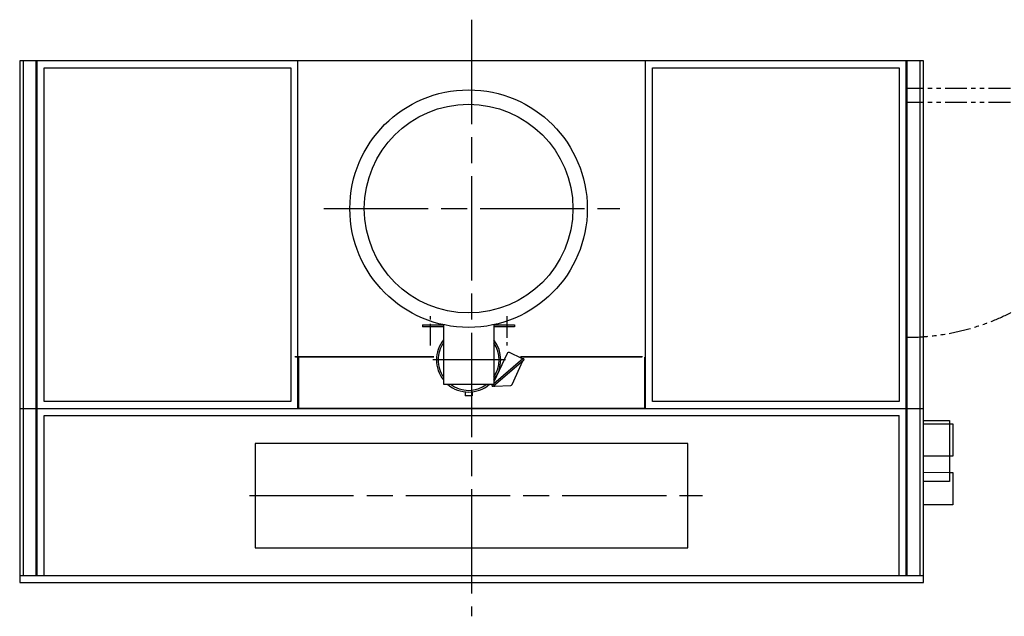
# Model space of a CAD drawing. Units: millimetres. Extents: x -18244 to -13322, y 215535 to 220264.
# Drawn here: x -18117 to -15285, y 218549 to 220264 of the extents above; entities that cross this region are included whole.
import ezdxf

# ---------------------------------------------------------------- set-up
doc = ezdxf.new("R2010")
doc.units = ezdxf.units.MM
doc.header["$LTSCALE"] = 50
for name, pattern in [('AM_ISO08W050x2', [9, 6, -0.75, 1.5, -0.75]), ('DOT_CENTER', [2, 1.25, -0.25, 0.25, -0.25]), ('PHANTOM', [2.5, 1.25, -0.25, 0.25, -0.25, 0.25, -0.25])]:
    doc.linetypes.add(name, pattern=pattern)
doc.layers.get('0').update_dxf_attribs({"lineweight": 9, "plot": 0})
doc.layers.add('1', color=7, linetype='Continuous')

msp = doc.modelspace()

# ---------------------------------------------------------------- linework, layer by layer
at = {"color": 6, "linetype": 'Continuous'}
msp.add_line((-15517.3, 218962.2), (-15442.3, 218962.2), dxfattribs=at)
at = {"layer": '1', "color": 2, "linetype": 'AM_ISO08W050x2'}
for p, q in [((-16817.3, 220264), (-16817.3, 218548.5)), ((-17242.6, 219720.7), (-16390.6, 219720.7)), ((-17242.6, 219720.7), (-16390.6, 219720.7)), ((-16720.1, 219285.7), (-16929.2, 219285.7)), ((-16720.1, 219285.7), (-16929.2, 219285.7)), ((-17456.6, 218895.7), (-16153.3, 218895.7))]:
    msp.add_line(p, q, dxfattribs=at)
at = {"layer": '1', "color": 7, "linetype": 'Continuous'}
for p, q in [((-15517.3, 220145.7), (-18117.3, 220145.7)), ((-18117.3, 220145.7), (-18117.3, 219145.7)), ((-18067.3, 219145.7), (-18067.3, 220145.7)), ((-17317.3, 219145.7), (-17317.3, 220145.7)), ((-16317.3, 219145.7), (-16317.3, 220145.7)), ((-15567.3, 219145.7), (-15567.3, 220145.7)), ((-15517.3, 219145.7), (-15517.3, 220145.7)), ((-15517.3, 219145.7), (-15517.3, 220145.7)), ((-16958.4, 219386.7), (-16958.4, 219380.7)), ((-16958.4, 219386.7), (-16897, 219386.7)), ((-16958.4, 219386.7), (-16958.4, 219380.7)), ((-16958.4, 219386.7), (-16897, 219386.7)), ((-16898.4, 219380.7), (-16958.4, 219380.7)), ((-16898.4, 219380.7), (-16958.4, 219380.7)), ((-16898.4, 219386.7), (-16898.4, 219215.7)), ((-16898.4, 219386.7), (-16898.4, 219215.7)), ((-16754.7, 219386.7), (-16693.4, 219386.7)), ((-16754.7, 219386.7), (-16693.4, 219386.7)), ((-16753.4, 219386.7), (-16753.4, 219215.7)), ((-16753.4, 219386.7), (-16753.4, 219215.7)), ((-16693.4, 219380.7), (-16753.4, 219380.7)), ((-16693.4, 219380.7), (-16753.4, 219380.7)), ((-16693.4, 219386.7), (-16693.4, 219380.7)), ((-16693.4, 219386.7), (-16693.4, 219380.7)), ((-17325.9, 219295.7), (-16925.9, 219295.7)), ((-16715.3, 219304.3), (-16753.4, 219222.6)), ((-16715.3, 219304.3), (-16753.4, 219222.6)), ((-16672.4, 219289.8), (-16708.6, 219306.7)), ((-16672.4, 219289.8), (-16708.6, 219306.7)), ((-16676.8, 219295.7), (-16325.9, 219295.7)), ((-16669.8, 219288.7), (-16753.4, 219217.3)), ((-16700.8, 219215.1), (-16670, 219283.2)), ((-16700.8, 219215.1), (-16670, 219283.2)), ((-16898.4, 219215.7), (-16753.4, 219215.7)), ((-16898.4, 219215.7), (-16753.4, 219215.7)), ((-16750.9, 219210.2), (-16704.9, 219212.2)), ((-16750.9, 219210.2), (-16704.9, 219212.2)), ((-16835.9, 219193.7), (-16835.9, 219182.2)), ((-16835.9, 219193.7), (-16835.9, 219182.2)), ((-16815.9, 219182.2), (-16835.9, 219182.2)), ((-16815.9, 219182.2), (-16835.9, 219182.2)), ((-16815.9, 219193.7), (-16815.9, 219182.2)), ((-16815.9, 219193.7), (-16815.9, 219182.2)), ((-18117.3, 219145.7), (-15517.3, 219145.7)), ((-18117.3, 219145.7), (-18117.3, 218645.7)), ((-18117.3, 219145.7), (-15517.3, 219145.7)), ((-18067.3, 218665.7), (-18067.3, 219145.7)), ((-15567.3, 218665.7), (-15567.3, 219145.7)), ((-15517.3, 218645.7), (-15517.3, 219145.7)), ((-15517.3, 219111.2), (-15442.3, 219111.2)), ((-15442.3, 219111.2), (-15442.3, 218936.2)), ((-15442.3, 219102.2), (-15433.3, 219102.2)), ((-15433.3, 219102.2), (-15433.3, 219009.2)), ((-17439.8, 219045.7), (-17439.8, 218745.7)), ((-16194.8, 219045.7), (-17439.8, 219045.7)), ((-16194.8, 218745.7), (-16194.8, 219045.7)), ((-15433.3, 219009.2), (-15442.3, 219009.2)), ((-15442.3, 218962.2), (-15433.3, 218962.2)), ((-15433.3, 218962.2), (-15433.3, 218869.2)), ((-15442.3, 218936.2), (-15517.3, 218936.2)), ((-15433.3, 218869.2), (-15517.3, 218869.2)), ((-17439.8, 218745.7), (-16194.8, 218745.7)), ((-18117.3, 218665.7), (-15517.3, 218665.7)), ((-18117.3, 218645.7), (-15517.3, 218645.7))]:
    msp.add_line(p, q, dxfattribs=at)
at = {"layer": '1', "color": 4, "linetype": 'Continuous'}
for p, q in [((-18107.3, 220145.7), (-18107.3, 219145.7)), ((-18070.3, 219145.7), (-18070.3, 220145.7)), ((-15564.3, 219145.7), (-15564.3, 220145.7)), ((-15527.3, 219145.7), (-15527.3, 220145.7)), ((-18047.3, 219165.7), (-18047.3, 220125.7)), ((-18047.3, 220125.7), (-17337.3, 220125.7)), ((-17337.3, 220125.7), (-17337.3, 219165.7)), ((-16297.3, 220125.7), (-15587.3, 220125.7)), ((-16297.3, 219165.7), (-16297.3, 220125.7)), ((-15587.3, 220125.7), (-15587.3, 219165.7)), ((-16925.9, 219294.1), (-17324.3, 219294.1)), ((-17315.7, 219294.1), (-17315.7, 219147.3)), ((-16327.5, 219294.1), (-16676.8, 219294.1)), ((-16318.9, 219147.3), (-16318.9, 219294.1)), ((-17337.3, 219165.7), (-18047.3, 219165.7)), ((-15587.3, 219165.7), (-16297.3, 219165.7)), ((-18107.3, 219145.7), (-18107.3, 218665.7)), ((-18070.3, 218665.7), (-18070.3, 219145.7)), ((-18047.3, 218665.7), (-18047.3, 219125.7)), ((-18047.3, 219125.7), (-15587.3, 219125.7)), ((-17315.7, 219147.3), (-16318.9, 219147.3)), ((-15587.3, 218665.7), (-15587.3, 219125.7)), ((-15564.3, 218665.7), (-15564.3, 219145.7)), ((-15527.3, 218665.7), (-15527.3, 219145.7)), ((-18047.3, 218665.7), (-15587.3, 218665.7))]:
    msp.add_line(p, q, dxfattribs=at)
at = {"layer": '1', "color": 3, "linetype": 'PHANTOM'}
for p, q in [((-14892.3, 220065.7), (-15567.3, 220065.7)), ((-14892.3, 220025.7), (-15567.3, 220025.7))]:
    msp.add_line(p, q, dxfattribs=at)
at = {"layer": '1', "color": 2, "linetype": 'DOT_CENTER'}
for p, q in [((-16935.9, 219327.1), (-16935.9, 219411.4)), ((-16935.9, 219327.1), (-16935.9, 219411.4)), ((-16935.9, 219327.1), (-16935.9, 219411.4)), ((-16935.9, 219327.1), (-16935.9, 219411.4)), ((-16715.9, 219411.4), (-16715.9, 219327.1)), ((-16715.9, 219411.4), (-16715.9, 219327.1))]:
    msp.add_line(p, q, dxfattribs=at)
at = {"layer": '1', "color": 2, "linetype": 'Continuous'}
for p, q in [((-16755.4, 219210.3), (-16667.2, 219285.6)), ((-16755.4, 219210.3), (-16667.2, 219285.6)), ((-16669.8, 219288.7), (-16753.4, 219217.3)), ((-16755.3, 219215.7), (-16758, 219213.3)), ((-16755.3, 219215.7), (-16758, 219213.3))]:
    msp.add_line(p, q, dxfattribs=at)
at = {"layer": '1', "color": 6, "linetype": 'Continuous'}
for p, q in [((-15517.3, 219102.2), (-15442.3, 219102.2)), ((-15442.3, 219009.2), (-15517.3, 219009.2))]:
    msp.add_line(p, q, dxfattribs=at)
at = {"layer": '1', "color": 7, "linetype": 'Continuous'}
for radius in [341.5, 341.5, 300, 300]:
    msp.add_circle((-16825.9, 219720.7), radius, dxfattribs=at)
at = {"layer": '1', "color": 3, "linetype": 'PHANTOM'}
msp.add_arc((-15567.3, 220025.7), 675, 270, 0, dxfattribs=at)
at = {"layer": '1', "color": 7, "linetype": 'Continuous'}
for centre, radius, start, end in [((-16825.9, 219285.7), 92.5, 141.6083, 180), ((-16825.9, 219285.7), 92.5, 141.6083, 180), ((-16825.9, 219285.7), 92.5, 321.6083, 38.3917), ((-16825.9, 219285.7), 92.5, 321.6083, 38.3917), ((-16825.9, 219285.7), 87.5, 325.9523, 34.0477), ((-16710.7, 219302.2), 5, 65, 155), ((-16710.7, 219302.2), 5, 65, 155), ((-16825.9, 219285.7), 92.5, 180, 218.3917), ((-16825.9, 219285.7), 92.5, 180, 218.3917), ((-16674.5, 219285.3), 5, 35.0345, 65), ((-16674.5, 219285.3), 5, 35.0345, 65), ((-16825.9, 219285.7), 92.5, 229.1791, 310.8209), ((-16825.9, 219285.7), 92.5, 229.1791, 310.8209), ((-16825.9, 219285.7), 87.5, 233.1301, 306.8699), ((-16751.3, 219215.2), 5, 173.9365, 184.2282), ((-16751.3, 219215.2), 5, 173.9365, 184.2282), ((-16751.3, 219215.2), 5, 232.527, 275), ((-16751.3, 219215.2), 5, 232.527, 275), ((-16705.3, 219217.2), 5, 275, 335), ((-16705.3, 219217.2), 5, 275, 335)]:
    msp.add_arc(centre, radius, start, end, dxfattribs=at)
at = {"layer": '1', "color": 2, "linetype": 'Continuous'}
for centre, radius, start, end in [((-16825.9, 219285.7), 87.5, 145.9523, 180), ((-16825.9, 219285.7), 87.5, 325.9523, 34.0477), ((-16825.9, 219285.7), 87.5, 180, 214.0477), ((-16668.5, 219287.1), 2, 310.4964, 130.4964), ((-16668.5, 219287.1), 2, 310.4964, 130.4964), ((-16825.9, 219285.7), 87.5, 233.1301, 306.8699), ((-16756.7, 219211.8), 2, 130.4964, 310.4964), ((-16756.7, 219211.8), 2, 130.4964, 310.4964)]:
    msp.add_arc(centre, radius, start, end, dxfattribs=at)

doc.saveas('drawing.dxf')
